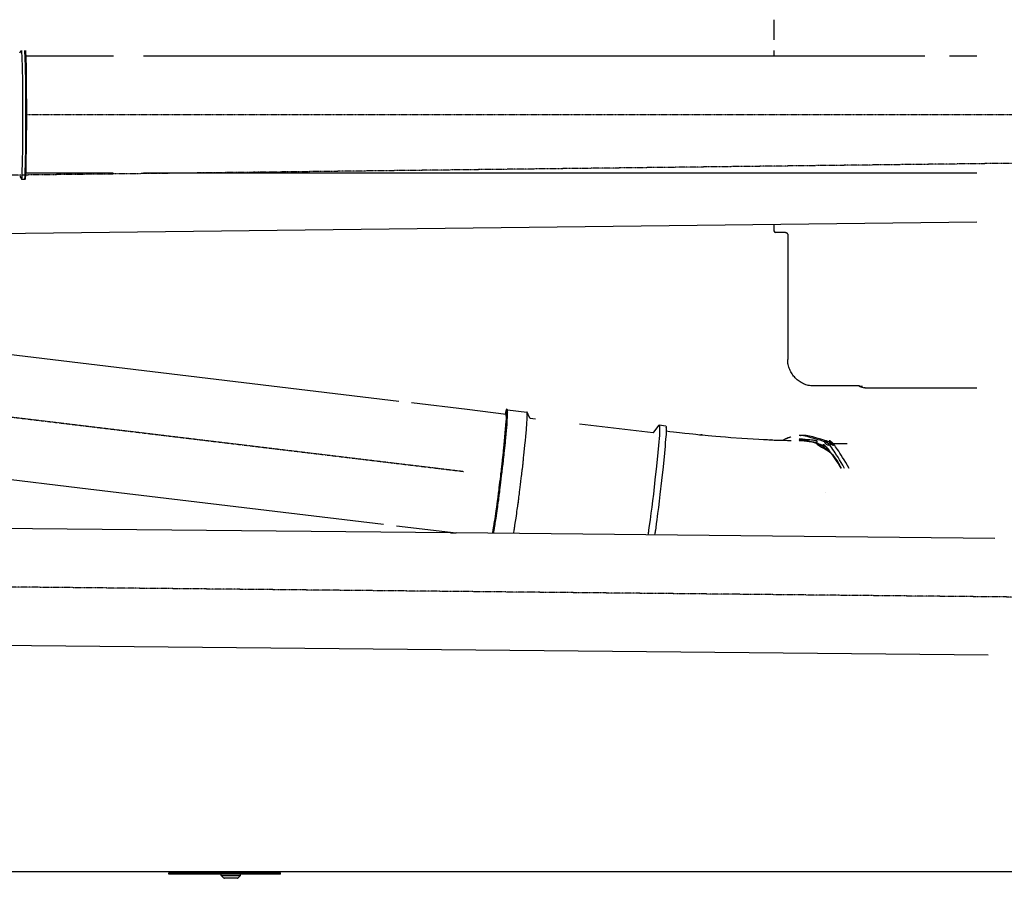
# Model space of a CAD drawing. Extents: x 0 to 102394, y 0 to 71038.
# Drawn here: x 47704 to 52180, y 49275 to 53179 of the extents above; entities that cross this region are included whole.
import ezdxf

# ---------------------------------------------------------------- set-up
doc = ezdxf.new("R2010")
doc.units = 0
doc.linetypes.add('CENTER', pattern=[2, 1.25, -0.25, 0.25, -0.25])
doc.layers.get('0').update_dxf_attribs({"linetype": 'CONTINUOUS'})
doc.layers.add('1', color=7, linetype='CONTINUOUS')
doc.layers.add('外形線', color=7, linetype='CONTINUOUS')

msp = doc.modelspace()

# ---------------------------------------------------------------- linework, layer by layer
at = {"color": 7, "linetype": 'CONTINUOUS'}
for p, q in [((51132.736788, 53178.65119), (51132.736788, 53086.65119)), ((47704.218894, 53027.779855), (47710.49197, 53038.651181)), ((47733.194523, 53013.89654), (48130.252554, 53013.89654)), ((48267.463451, 53013.89654), (50445.804281, 53014.015027)), ((50445.804281, 53014.015027), (50446.546952, 53014.015027)), ((50446.546952, 53014.015027), (50448.409806, 53013.716122)), ((50448.409806, 53013.716122), (51818.647297, 53013.89654)), ((51132.736788, 53038.65119), (51132.736788, 53013.89654)), ((51930.754219, 53013.89654), (52054.765647, 53013.89654)), ((47704.218894, 52468.013226), (47713.589905, 52451.89654)), ((47733.194523, 52481.89654), (48129.347123, 52481.89654)), ((48266.876571, 52481.89654), (52054.765643, 52481.89654)), ((47727.188017, 52451.89654), (47713.589905, 52451.89654)), ((47731.268558, 52455.937097), (47727.188017, 52451.89654)), ((52054.765641, 52257.695306), (46858.370691, 52196.175535)), ((51132.736788, 52246.768982), (51132.736788, 52219.378981)), ((51149.477222, 52211.378981), (51140.736788, 52211.378981)), ((51182.097087, 52211.459296), (51149.477222, 52211.378981)), ((51182.959609, 52211.378981), (51182.097087, 52211.459296)), ((51195.593223, 52203.378981), (51195.593223, 51633.491172)), ((46778.370691, 51763.162202), (49427.903398, 51444.642566)), ((51479.093536, 51514.753952), (51313.083296, 51514.162007)), ((51479.887457, 51514.833945), (51479.093536, 51514.753952)), ((51547.763377, 51505.452725), (51543.782001, 51505.651363)), ((51547.763377, 51505.452725), (52054.765635, 51505.452725)), ((49485.648057, 51437.701648), (49738.370691, 51407.417173)), ((49738.370691, 51407.417173), (49916.464595, 51385.917418)), ((49921.435008, 51405.463937), (50010.454025, 51394.763834)), ((50010.984054, 51394.179542), (50010.454025, 51394.763834)), ((50021.465847, 51369.592623), (50010.984054, 51394.179542)), ((50024.17524, 51367.733148), (50048.945605, 51364.755746)), ((50249.230219, 51341.890135), (50583.354775, 51301.728301)), ((45578.370691, 51339.124709), (47978.370691, 51051.017173)), ((50586.425047, 51302.89099), (50611.267756, 51336.101969)), ((50611.267756, 51336.101969), (50611.95144, 51336.564505)), ((50611.95144, 51336.564505), (50641.780298, 51332.979071)), ((51279.422534, 51288.773778), (51258.743068, 51288.773022)), ((51465.529479, 51250.780582), (51388.457424, 51250.777764)), ((47978.370691, 51051.017173), (49358.519648, 50884.922757)), ((49663.174917, 50845.293293), (43418.370691, 50907.882202)), ((49416.522017, 50877.950862), (49688.215172, 50845.293293)), ((49663.174917, 50845.293293), (49688.215172, 50845.293293)), ((51270.855133, 50829.571475), (49688.215172, 50845.293293)), ((52137.223346, 50820.758411), (51270.855133, 50829.571475)), ((52107.64274, 50289.027529), (43260.928374, 50377.462319)), ((47401.704754, 49306.948868), (48385.704754, 49306.948868)), ((48381.704754, 49294.649668), (48381.704754, 49300.948868)), ((48385.704754, 49300.948868), (48381.704754, 49300.948868)), ((48394.912754, 49294.649668), (48381.704754, 49294.649668)), ((48385.704754, 49306.948868), (48405.704754, 49306.948868)), ((48385.704754, 49300.948868), (48385.704754, 49306.948868)), ((48385.704754, 49306.948868), (48405.704754, 49306.948868)), ((48394.912754, 49300.948868), (48385.704754, 49300.948868)), ((48394.912754, 49300.948868), (48385.704754, 49300.948868)), ((48405.704754, 49300.948868), (48394.912754, 49300.948868)), ((48405.704754, 49300.948868), (48394.912754, 49300.948868)), ((48619.905954, 49294.649668), (48394.912754, 49294.649668)), ((48405.704754, 49306.948868), (48431.704754, 49306.948868)), ((48405.704754, 49306.948868), (48431.704754, 49306.948868)), ((48416.9835, 49300.948868), (48405.704754, 49300.948868)), ((48416.9835, 49300.948868), (48405.704754, 49300.948868)), ((48855.160754, 49300.948868), (48416.9835, 49300.948868)), ((48855.160754, 49300.948868), (48416.9835, 49300.948868)), ((48431.704754, 49306.948868), (48865.704754, 49306.948868)), ((48431.704754, 49306.948868), (48865.704754, 49306.948868)), ((48663.847954, 49294.649668), (48619.905954, 49294.649668)), ((48663.847954, 49294.649668), (48619.905954, 49294.649668)), ((48619.905954, 49287.537668), (48619.905954, 49294.649668)), ((48630.065954, 49277.377668), (48619.905954, 49287.537668)), ((48619.905954, 49287.537668), (48663.847954, 49287.537668)), ((48707.789954, 49294.649668), (48663.847954, 49294.649668)), ((48707.789954, 49294.649668), (48663.847954, 49294.649668)), ((48663.847954, 49287.537668), (48707.789954, 49287.537668)), ((48697.629954, 49277.377668), (48707.789954, 49287.537668)), ((48876.496754, 49294.649668), (48707.789954, 49294.649668)), ((48707.789954, 49287.537668), (48707.789954, 49294.649668)), ((48865.704754, 49300.948868), (48855.160754, 49300.948868)), ((48865.704754, 49300.948868), (48855.160754, 49300.948868)), ((48865.704754, 49306.948868), (48885.704754, 49306.948868)), ((48865.704754, 49306.948868), (48885.704754, 49306.948868)), ((48876.496754, 49300.948868), (48865.704754, 49300.948868)), ((48876.496754, 49300.948868), (48865.704754, 49300.948868)), ((48885.704754, 49300.948868), (48876.496754, 49300.948868)), ((48885.704754, 49300.948868), (48876.496754, 49300.948868)), ((48889.704754, 49294.649668), (48876.496754, 49294.649668)), ((48885.704754, 49306.948868), (49101.704754, 49306.948868)), ((48885.704754, 49300.948868), (48885.704754, 49306.948868)), ((48889.704754, 49300.948868), (48885.704754, 49300.948868)), ((48889.704754, 49294.649668), (48889.704754, 49300.948868)), ((48630.065954, 49277.377668), (48633.047954, 49277.377668)), ((48633.047954, 49277.377668), (48663.847954, 49277.377668)), ((48692.647954, 49275.377668), (48635.047954, 49275.377668)), ((48663.847954, 49277.377668), (48694.647954, 49277.377668)), ((48694.647954, 49277.377668), (48697.629954, 49277.377668))]:
    msp.add_line(p, q, dxfattribs=at)
for points in [[(47718.522437, 52747.89654), (47717.865573, 52893.297294), (47716.951152, 52965.995407), (47716.153089, 53002.338087), (47714.514445, 53038.651181)], [(47727.188017, 52451.89654), (47728.88761, 52470.138407), (47729.524212, 52488.473928), (47730.430353, 52525.14371), (47731.446643, 52598.503476), (47732.120311, 52745.236458), (47731.49698, 52891.969637), (47730.537936, 52965.330788), (47728.112904, 53038.651181)], [(47731.268558, 52455.937097), (47732.892757, 52474.061495), (47733.515508, 52492.270806), (47734.398376, 52528.690029), (47735.398305, 52601.546907), (47736.053252, 52747.273819), (47735.410035, 52893.000759), (47734.425685, 52965.85832), (47733.561666, 53002.279162), (47731.636738, 53038.651181)], [(47713.589905, 52451.89654), (47714.549774, 52456.412519), (47714.837992, 52461.040168), (47715.260929, 52470.296005), (47715.982469, 52488.783345), (47716.853753, 52525.792542), (47717.861347, 52599.823495), (47718.522437, 52747.89654)], [(51194.974645, 52207.08271), (51194.240563, 52207.399163), (51193.495167, 52207.68804), (51192.024866, 52208.31567), (51190.567889, 52208.976197), (51189.093265, 52209.593144), (51188.340712, 52209.863027), (51187.579003, 52210.107163), (51186.038597, 52210.534799), (51184.483667, 52210.907215), (51183.704884, 52211.091732), (51183.327692, 52211.221552), (51182.959609, 52211.378981)], [(51195.593223, 52203.378981), (51195.562814, 52204.32142), (51195.538266, 52204.795511), (51195.502472, 52205.273026), (51195.446607, 52205.751179), (51195.405172, 52205.987139), (51195.351283, 52206.219027), (51195.282352, 52206.445345), (51195.19579, 52206.6646), (51195.089319, 52206.875432), (51194.974645, 52207.08271)], [(51312.312804, 51514.087672), (51300.794913, 51514.789589), (51295.072974, 51515.431875), (51289.395564, 51516.411634), (51283.77851, 51517.743089), (51278.238044, 51519.399807), (51272.790401, 51521.35516), (51267.451815, 51523.582522), (51262.236943, 51526.061108), (51257.155803, 51528.787332), (51252.217561, 51531.760762), (51247.431395, 51534.979673), (51242.806548, 51538.434339), (51238.352292, 51542.111972), (51234.077897, 51545.999774), (51229.992633, 51550.084955), (51226.105173, 51554.355332), (51222.42277, 51558.800192), (51218.952467, 51563.409037), (51215.701306, 51568.171367), (51212.674455, 51573.076879), (51209.871594, 51578.115839), (51207.291409, 51583.278616), (51204.932586, 51588.555578), (51202.799511, 51593.936545), (51200.914, 51599.409656), (51199.301192, 51604.962728), (51197.986224, 51610.583579), (51196.994235, 51616.260027), (51196.329847, 51621.979558), (51195.593223, 51633.491172)], [(51522.556676, 51513.799981), (51511.894376, 51514.236067), (51501.228571, 51514.576093), (51479.887457, 51514.833945)], [(49891.232431, 51105.211767), (49892.222142, 51113.581902), (49893.108728, 51121.080029), (49893.897688, 51127.752919), (49894.594517, 51133.647342), (49895.204714, 51138.810071), (49895.733777, 51143.287876), (49896.187203, 51147.12753), (49896.570489, 51150.375803), (49897.148632, 51155.285293), (49897.512188, 51158.390517), (49897.705135, 51160.065645), (49897.771455, 51160.684849), (49897.650061, 51160.085836), (49897.741919, 51161.029249), (49897.942614, 51162.920043), (49898.240744, 51165.661265), (49898.623551, 51169.144455), (49899.592176, 51177.902901), (49900.74644, 51188.327704), (49903.203687, 51210.705662), (49904.312784, 51221.011614), (49905.301554, 51230.395704), (49907.035447, 51247.464148), (49908.641144, 51264.052141), (49910.280045, 51281.574385), (49913.469888, 51317.141735), (49915.900269, 51353.018933), (49916.571535, 51360.930069), (49916.852082, 51364.931693), (49916.959648, 51369.559521), (49916.462135, 51381.303689), (49916.420398, 51383.430073), (49916.567785, 51384.362186), (49916.821686, 51384.189725), (49916.537917, 51385.121569), (49916.16075, 51386.270282), (49915.575816, 51388.038646)], [(49891.904931, 51105.151447), (49892.96434, 51114.111029), (49893.913362, 51122.137193), (49894.757882, 51129.280004), (49895.503784, 51135.589528), (49896.156953, 51141.115829), (49896.723273, 51145.908973), (49897.20863, 51150.019025), (49897.618908, 51153.496049), (49898.237766, 51158.751278), (49898.626924, 51162.075179), (49898.833459, 51163.868275), (49898.90445, 51164.531085), (49898.774507, 51163.889887), (49898.872833, 51164.899738), (49899.087662, 51166.923686), (49899.406787, 51169.857952), (49899.816553, 51173.586437), (49900.853391, 51182.961676), (49902.088941, 51194.120619), (49904.719234, 51218.07449), (49905.906436, 51229.106213), (49906.964838, 51239.151154), (49908.820836, 51257.421602), (49910.539609, 51275.177763), (49912.293926, 51293.933968), (49915.708406, 51332.006061), (49918.309941, 51370.409822), (49919.028479, 51378.87808), (49919.328783, 51383.161509), (49919.443924, 51388.115241), (49918.911374, 51400.686463), (49918.866698, 51402.962592), (49919.024465, 51403.960347), (49919.296246, 51403.77574), (49918.992494, 51404.773207), (49918.588765, 51406.002815), (49917.962639, 51407.895712)], [(49895.275067, 51104.744305), (49896.334285, 51113.726945), (49897.306912, 51121.977247), (49898.196521, 51129.525598), (49899.00669, 51136.402388), (49899.740993, 51142.638006), (49900.403006, 51148.262839), (49901.52446, 51157.801707), (49902.399656, 51165.262101), (49903.057197, 51170.88713), (49903.525684, 51174.919904), (49903.83372, 51177.60353), (49904.009907, 51179.181118), (49904.082849, 51179.895776), (49904.033403, 51179.708739), (49903.914203, 51178.987289), (49903.954067, 51179.676297), (49904.099153, 51181.10709), (49904.332895, 51183.309842), (49904.646523, 51186.213831), (49905.031265, 51189.748336), (49905.979003, 51198.42601), (49907.105933, 51208.777095), (49912.004738, 51255.618652), (49913.031472, 51266.243362), (49913.963696, 51276.172724), (49915.643787, 51294.327042), (49918.879882, 51326.985178), (49919.656671, 51335.871531), (49920.361496, 51345.903559), (49920.961126, 51357.532416), (49921.43683, 51370.715187), (49921.645179, 51377.098525), (49921.848164, 51382.742451), (49922.056517, 51387.196263), (49922.280973, 51390.009258), (49922.532263, 51390.730738), (49922.750206, 51390.016627), (49922.746893, 51390.589755), (49922.602453, 51392.769968), (49922.461777, 51394.694051), (49922.26718, 51397.297489), (49922.012449, 51400.672809), (49921.691371, 51404.912539)], [(49917.962639, 51407.895712), (49917.568486, 51407.371933), (49917.234181, 51406.928431), (49916.95527, 51406.558779), (49916.727301, 51406.256549), (49916.545824, 51406.015314), (49916.406384, 51405.828648), (49916.304531, 51405.690122), (49916.235812, 51405.59331), (49916.179967, 51405.499118), (49916.203231, 51405.494653), (49916.344618, 51405.549235), (49916.396113, 51405.51237), (49916.418336, 51405.410805), (49916.413511, 51405.250009), (49916.383868, 51405.035458), (49916.331636, 51404.77263), (49916.259045, 51404.467001), (49916.061707, 51403.749251), (49915.809691, 51402.926025), (49915.520835, 51402.041141), (49914.90396, 51400.261664), (49914.611617, 51399.454706), (49914.353787, 51398.761357), (49914.24339, 51398.47098), (49914.148234, 51398.225221), (49914.068759, 51398.024486), (49914.003701, 51397.864357), (49913.911486, 51397.64742), (49913.860893, 51397.537419), (49913.841789, 51397.490257), (49913.860822, 51397.426934), (49913.8579, 51397.296733), (49913.832424, 51397.051515), (49913.807886, 51396.874216), (49913.773698, 51396.654291), (49913.728524, 51396.387115), (49913.671027, 51396.068066), (49913.59987, 51395.692519), (49913.513715, 51395.25585), (49913.411225, 51394.753435), (49913.291064, 51394.18065), (49913.151895, 51393.532871), (49912.992381, 51392.805475), (49912.811184, 51391.993836), (49912.606968, 51391.093332), (49912.378396, 51390.099338), (49912.12413, 51389.00723), (49911.842834, 51387.812384), (49911.53317, 51386.510177)], [(49915.575816, 51388.038646), (49915.453097, 51387.966257), (49915.344708, 51387.901023), (49915.249856, 51387.842636), (49915.16775, 51387.790787), (49915.097594, 51387.745169), (49915.038596, 51387.705474), (49914.989962, 51387.671394), (49914.9509, 51387.642621), (49914.920616, 51387.618846), (49914.898317, 51387.599762), (49914.883209, 51387.585062), (49914.8745, 51387.574436), (49914.871396, 51387.567577), (49914.873104, 51387.564177), (49914.878831, 51387.563928), (49914.887782, 51387.566522), (49914.912189, 51387.579006), (49914.939979, 51387.599167), (49914.965133, 51387.624576), (49914.985271, 51387.653214), (49915.000282, 51387.683314), (49915.010088, 51387.713113), (49915.014613, 51387.740848), (49915.01378, 51387.764757), (49915.007511, 51387.783076), (49914.995729, 51387.794045), (49914.978359, 51387.795898), (49914.955322, 51387.786875), (49914.926542, 51387.765212), (49914.891941, 51387.729146), (49914.872434, 51387.705161), (49914.851444, 51387.676915), (49914.828959, 51387.644187), (49914.804972, 51387.606756), (49914.779471, 51387.564403), (49914.752448, 51387.516907), (49914.723894, 51387.464047), (49914.693797, 51387.405604), (49914.662149, 51387.341357), (49914.62894, 51387.271085), (49914.594161, 51387.194569), (49914.557802, 51387.111587), (49914.519852, 51387.021921), (49914.480304, 51386.925348), (49914.439146, 51386.82165), (49914.39637, 51386.710605), (49914.351965, 51386.591993), (49914.305923, 51386.465595), (49914.258232, 51386.331189), (49914.208885, 51386.188555)], [(49984.567749, 51094.011308), (49985.626967, 51102.993948), (49986.599594, 51111.244249), (49987.489204, 51118.792601), (49988.299372, 51125.669391), (49989.033675, 51131.905009), (49989.695688, 51137.529842), (49990.817142, 51147.06871), (49991.692339, 51154.529104), (49992.349879, 51160.154133), (49992.818366, 51164.186907), (49993.126402, 51166.870533), (49993.302589, 51168.448121), (49993.375531, 51169.162779), (49993.326085, 51168.975742), (49993.206885, 51168.254292), (49993.24675, 51168.9433), (49993.391835, 51170.374093), (49993.625577, 51172.576845), (49993.939205, 51175.480834), (49994.323947, 51179.015339), (49995.271685, 51187.693013), (49996.398615, 51198.044098), (50001.297421, 51244.885655), (50002.324154, 51255.510364), (50003.256378, 51265.439726), (50004.93647, 51283.594045), (50008.172564, 51316.252181), (50008.949353, 51325.138534), (50009.654178, 51335.170562), (50010.253808, 51346.799418), (50010.729512, 51359.982189), (50010.937861, 51366.365528), (50011.140846, 51372.009454), (50011.349199, 51376.463266), (50011.573655, 51379.276261), (50011.824945, 51379.997741), (50012.042888, 51379.28363), (50012.039575, 51379.856758), (50011.895135, 51382.036971), (50011.754459, 51383.961054), (50011.559862, 51386.564491), (50011.305131, 51389.939811), (50010.984054, 51394.179542)], [(50611.95144, 51336.564505), (50612.667191, 51333.301656), (50613.149047, 51331.090748), (50613.56495, 51329.069524), (50613.28195, 51329.346442), (50612.97527, 51328.277878), (50612.863126, 51325.076348), (50612.940666, 51314.937316), (50612.961037, 51304.164105), (50612.667312, 51295.296977), (50612.141222, 51287.799639), (50610.792379, 51274.100571), (50609.492757, 51259.059955), (50608.234059, 51242.940617), (50605.481404, 51210.837746), (50599.192989, 51149.049596), (50592.383558, 51086.354845), (50584.831856, 51021.827657), (50581.039733, 50990.711545), (50577.475217, 50961.919874), (50574.063179, 50934.917508), (50572.22129, 50920.782068), (50570.171062, 50905.42834), (50567.824177, 50888.259735), (50565.092314, 50868.679665), (50563.595401, 50858.083263), (50562.969418, 50853.661308), (50562.577362, 50850.880414), (50562.523658, 50850.442875), (50562.380985, 50849.449885), (50562.045686, 50847.126278), (50561.446824, 50842.980188), (50560.513462, 50836.519744)], [(50641.780298, 51332.979071), (50642.492139, 51329.734078), (50642.972908, 51327.528431), (50643.392083, 51325.494785), (50643.116466, 51325.757866), (50642.808075, 51324.73644), (50642.693039, 51321.597083), (50642.766785, 51311.575189), (50642.793579, 51300.837431), (50642.510102, 51291.97808), (50641.994054, 51284.493426), (50640.657004, 51270.888372), (50639.363235, 51255.992745), (50638.113215, 51240.001407), (50635.388158, 51208.07914), (50629.15062, 51146.689773), (50622.402105, 51084.454981), (50614.912262, 51020.325994), (50611.135869, 50989.296721), (50607.574917, 50960.510728), (50604.198929, 50933.73232), (50602.398375, 50919.860724), (50600.406359, 50904.878045), (50598.135564, 50888.192168), (50595.498674, 50869.210975), (50594.018314, 50858.693094), (50593.306618, 50853.658392), (50592.777676, 50849.913801), (50592.574848, 50848.457787), (50592.612015, 50848.691563), (50592.529374, 50848.111346), (50592.261655, 50846.248007), (50591.720665, 50842.487757), (50590.818206, 50836.216807)], [(50642.978608, 51309.073915), (50660.053452, 51307.147885), (50675.917716, 51305.359805), (50704.185484, 51302.178109), (50728.123881, 51299.490053), (50748.074873, 51297.256866), (50764.380429, 51295.439773), (50777.382516, 51294.000003), (50787.423103, 51292.898783), (50794.844156, 51292.097339), (50799.987644, 51291.556899), (50803.195533, 51291.238691), (50804.809793, 51291.103941), (50805.172389, 51291.113877), (50800.945506, 51291.825021), (50800.212277, 51292.04073), (50803.319516, 51291.835368), (50810.261969, 51291.221902), (50820.688012, 51290.25413), (50834.246023, 51288.985854), (50850.584379, 51287.470874), (50869.351456, 51285.76299), (50890.195632, 51283.916002), (50912.765285, 51281.983711), (50936.70879, 51280.019918), (50987.310868, 51276.213023), (51039.109168, 51272.922932), (51063.731074, 51271.576574), (51085.68127, 51270.453809), (51095.200329, 51269.981047), (51103.506483, 51269.569909), (51110.418075, 51269.222304), (51115.753443, 51268.940142), (51119.330931, 51268.725331), (51120.969237, 51268.579771), (51119.721861, 51268.452263), (51118.877985, 51268.412493), (51119.345393, 51268.347682), (51122.21764, 51268.227055), (51128.588285, 51268.019841), (51133.427242, 51267.874146), (51139.550882, 51267.695265), (51147.0959, 51267.47935), (51156.198991, 51267.222555), (51166.996847, 51266.921032), (51179.626166, 51266.570937), (51194.22364, 51266.168421), (51210.925964, 51265.709638)], [(51210.521831, 51281.707731), (51208.271091, 51280.968759), (51206.182312, 51280.278378), (51204.250145, 51279.635189), (51202.469241, 51279.037793), (51200.83425, 51278.484789), (51199.339822, 51277.974776), (51197.980609, 51277.506356), (51196.751261, 51277.078128), (51195.646428, 51276.688691), (51194.660762, 51276.336646), (51193.788912, 51276.020593), (51193.02553, 51275.739131), (51192.365266, 51275.490861), (51191.802771, 51275.274383), (51191.332694, 51275.088295), (51190.949688, 51274.9312), (51190.648402, 51274.801695), (51190.423487, 51274.698382), (51190.181373, 51274.564729), (51190.180551, 51274.51904), (51190.378225, 51274.550115), (51190.7316, 51274.646754), (51191.197881, 51274.797755), (51192.297986, 51275.218038), (51193.34617, 51275.703985), (51193.7566, 51275.921337), (51194.042317, 51276.092551), (51194.166619, 51276.195835), (51194.092804, 51276.209396), (51193.784168, 51276.111443), (51193.530323, 51276.013838), (51193.204009, 51275.880182), (51192.800638, 51275.707751), (51192.315623, 51275.493821), (51191.744376, 51275.235668), (51191.082309, 51274.930568), (51190.324834, 51274.575797), (51189.467363, 51274.16863), (51188.505308, 51273.706345), (51187.434082, 51273.186216), (51186.249097, 51272.60552), (51184.945764, 51271.961533), (51183.519496, 51271.25153), (51181.965706, 51270.472788), (51180.279804, 51269.622582), (51178.457204, 51268.698189), (51176.493318, 51267.696884), (51174.383557, 51266.615943)], [(51258.743068, 51288.773022), (51258.046715, 51288.766741), (51257.399481, 51288.760481), (51256.799781, 51288.754261), (51256.246033, 51288.748098), (51255.736652, 51288.74201), (51255.270054, 51288.736017), (51254.844655, 51288.730135), (51254.458872, 51288.724383), (51254.111121, 51288.71878), (51253.799818, 51288.713343), (51253.523378, 51288.708091), (51253.280219, 51288.703041), (51253.068755, 51288.698213), (51252.887404, 51288.693623), (51252.734581, 51288.689291), (51252.608703, 51288.685235), (51252.508186, 51288.681472), (51252.431445, 51288.678021), (51252.342957, 51288.672127), (51252.330571, 51288.667699), (51252.381613, 51288.664882), (51252.483414, 51288.663822), (51252.623301, 51288.664663), (51252.966654, 51288.672633), (51253.310305, 51288.688421), (51253.450569, 51288.69728), (51253.552898, 51288.705413), (51253.604624, 51288.711795), (51253.593079, 51288.7154), (51253.505591, 51288.715202), (51253.42941, 51288.713357), (51253.329493, 51288.710176), (51253.204255, 51288.705532), (51253.052114, 51288.699296), (51252.871486, 51288.69134), (51252.660787, 51288.681535), (51252.418433, 51288.669754), (51252.14284, 51288.655868), (51251.832426, 51288.639749), (51251.485606, 51288.621269), (51251.100797, 51288.6003), (51250.676415, 51288.576713), (51250.210876, 51288.55038), (51249.702597, 51288.521172), (51249.149995, 51288.488963), (51248.551484, 51288.453622), (51247.905483, 51288.415023), (51247.210406, 51288.373037)], [(51439.725654, 51139.585608), (51436.340534, 51145.986077), (51433.383765, 51151.564067), (51430.826615, 51156.374027), (51428.640356, 51160.470404), (51426.796259, 51163.907646), (51425.265592, 51166.7402), (51424.019627, 51169.022515), (51423.029634, 51170.809038), (51422.266882, 51172.154217), (51421.702643, 51173.112499), (51421.054783, 51174.086166), (51420.856216, 51174.16562), (51420.877103, 51173.786444), (51420.887607, 51173.38422), (51420.65789, 51173.39453), (51419.991254, 51174.184934), (51418.865225, 51175.765393), (51417.314379, 51178.028765), (51415.373327, 51180.867842), (51413.076678, 51184.175414), (51410.459043, 51187.844274), (51404.399252, 51195.837021), (51397.470834, 51203.988435), (51389.936996, 51211.612657), (51382.014554, 51218.60697), (51373.910484, 51224.992272), (51365.831764, 51230.789465), (51357.985372, 51236.019449), (51350.578286, 51240.703124), (51343.817482, 51244.86139), (51337.909938, 51248.515147), (51333.062633, 51251.685297), (51329.482544, 51254.392739), (51328.232386, 51255.579475), (51327.376649, 51256.658373), (51326.941204, 51257.632043), (51326.932501, 51258.504374), (51327.824296, 51259.986608), (51329.172876, 51261.197255), (51330.071644, 51262.230293), (51330.069038, 51262.709579), (51329.614007, 51263.179705), (51328.593225, 51263.65242), (51326.893368, 51264.13947), (51324.401113, 51264.652604), (51321.003134, 51265.203568), (51316.586107, 51265.804111), (51311.036709, 51266.46598), (51304.241614, 51267.200923), (51296.087498, 51268.020686), (51286.461036, 51268.937019), (51281.060263, 51269.435069), (51275.248906, 51269.961667), (51269.0128, 51270.518281), (51262.337781, 51271.106379), (51255.209682, 51271.72743), (51247.614338, 51272.382902)], [(51261.495495, 51268.773122), (51260.663307, 51268.763549), (51259.889826, 51268.754007), (51259.173157, 51268.744526), (51258.511409, 51268.735133), (51257.902687, 51268.725856), (51257.345098, 51268.716721), (51256.836748, 51268.707758), (51256.375745, 51268.698993), (51255.960195, 51268.690454), (51255.588204, 51268.682169), (51255.257879, 51268.674166), (51254.967327, 51268.666472), (51254.714654, 51268.659115), (51254.497968, 51268.652122), (51254.315374, 51268.645522), (51254.164979, 51268.639341), (51254.04489, 51268.633608), (51253.953213, 51268.62835), (51253.847524, 51268.619371), (51253.832763, 51268.612624), (51253.893785, 51268.608332), (51254.015442, 51268.606715), (51254.182588, 51268.607994), (51254.592754, 51268.620129), (51255.003144, 51268.644175), (51255.170611, 51268.657669), (51255.292767, 51268.670059), (51255.354491, 51268.679782), (51255.340666, 51268.685276), (51255.236172, 51268.684979), (51255.145199, 51268.68217), (51255.025889, 51268.677327), (51254.876352, 51268.670254), (51254.694698, 51268.660757), (51254.479037, 51268.64864), (51254.227479, 51268.633707), (51253.938135, 51268.615764), (51253.609115, 51268.594615), (51253.238528, 51268.570064), (51252.824484, 51268.541916), (51252.365095, 51268.509976), (51251.858469, 51268.474049), (51251.302717, 51268.433939), (51250.695949, 51268.389451), (51250.036275, 51268.340389), (51249.321805, 51268.286558), (51248.550649, 51268.227764), (51247.720918, 51268.163809)], [(51261.495495, 51268.773122), (51260.662078, 51268.765302), (51259.887551, 51268.756969), (51259.170012, 51268.748188), (51258.507558, 51268.739023), (51257.898285, 51268.729537), (51257.340291, 51268.719795), (51256.831672, 51268.709862), (51256.370526, 51268.6998), (51255.95495, 51268.689676), (51255.58304, 51268.679552), (51255.252894, 51268.669493), (51254.962608, 51268.659563), (51254.71028, 51268.649826), (51254.494007, 51268.640346), (51254.311885, 51268.631188), (51254.162011, 51268.622416), (51254.042483, 51268.614094), (51253.951398, 51268.606286), (51253.846943, 51268.592468), (51253.833422, 51268.581476), (51253.895611, 51268.573824), (51254.018286, 51268.570025), (51254.186223, 51268.570593), (51254.596988, 51268.58688), (51255.006375, 51268.622843), (51255.172885, 51268.643577), (51255.293903, 51268.662895), (51255.354401, 51268.678358), (51255.339351, 51268.687527), (51255.233726, 51268.687964), (51255.142252, 51268.684145), (51255.022498, 51268.677229), (51254.872587, 51268.66691), (51254.69064, 51268.652884), (51254.474779, 51268.634846), (51254.223125, 51268.612491), (51253.933799, 51268.585514), (51253.604923, 51268.55361), (51253.23462, 51268.516475), (51252.821009, 51268.473804), (51252.362213, 51268.425291), (51251.856354, 51268.370632), (51251.301553, 51268.309523), (51250.695931, 51268.241657), (51250.03761, 51268.166731), (51249.324712, 51268.08444), (51248.555358, 51267.994478), (51247.727669, 51267.896542)], [(51247.795099, 51265.227246), (51248.787886, 51265.221588), (51249.711214, 51265.216382), (51250.567305, 51265.211612), (51251.35838, 51265.207261), (51252.086659, 51265.203312), (51252.754363, 51265.199747), (51253.363712, 51265.19655), (51253.916928, 51265.193704), (51254.416231, 51265.191192), (51254.863842, 51265.188996), (51255.261982, 51265.1871), (51255.61287, 51265.185487), (51255.918729, 51265.18414), (51256.181779, 51265.183041), (51256.404241, 51265.182174), (51256.588334, 51265.181522), (51256.736281, 51265.181068), (51256.850301, 51265.180795), (51256.985446, 51265.180723), (51257.011535, 51265.18117), (51256.946333, 51265.182), (51256.807607, 51265.183078), (51256.613122, 51265.184268), (51256.127941, 51265.186437), (51255.633589, 51265.187589), (51255.428572, 51265.187737), (51255.276184, 51265.187626), (51255.194817, 51265.187276), (51255.202863, 51265.186705), (51255.318715, 51265.185935), (51255.422815, 51265.185481), (51255.560764, 51265.184984), (51255.73486, 51265.184447), (51255.947402, 51265.183872), (51256.20069, 51265.183261), (51256.497022, 51265.182618), (51256.838698, 51265.181944), (51257.228016, 51265.181242), (51257.667276, 51265.180515), (51258.158777, 51265.179765), (51258.704817, 51265.178994), (51259.307695, 51265.178204), (51259.969711, 51265.177399), (51260.693164, 51265.176581), (51261.480353, 51265.175751), (51262.333576, 51265.174914), (51263.255133, 51265.17407), (51264.247322, 51265.173223)], [(51453.869684, 51138.852776), (51445.847219, 51153.067668), (51438.259979, 51166.224285), (51431.09872, 51178.359501), (51424.354199, 51189.510187), (51418.01717, 51199.71322), (51412.078391, 51209.005471), (51406.528617, 51217.423814), (51401.358603, 51225.005123), (51396.559107, 51231.786271), (51392.120884, 51237.804131), (51388.034689, 51243.095578), (51384.29128, 51247.697485), (51380.881411, 51251.646725), (51377.79584, 51254.980171), (51375.025321, 51257.734698), (51372.560611, 51259.947178), (51370.392466, 51261.654485), (51368.511642, 51262.893493), (51366.908894, 51263.701075), (51365.57498, 51264.114105), (51364.500653, 51264.169456), (51363.676672, 51263.904001), (51362.742767, 51262.558169), (51362.699313, 51260.371597), (51363.472357, 51257.639273), (51364.987947, 51254.656186), (51367.172131, 51251.717322), (51369.950956, 51249.11767), (51373.222067, 51247.12566), (51376.679427, 51245.81929), (51379.928101, 51245.193438), (51382.572783, 51245.242635), (51384.218165, 51245.961412), (51384.542585, 51246.570184), (51384.46894, 51247.344301), (51383.947818, 51248.283079), (51382.929804, 51249.385834), (51381.365485, 51250.651882), (51379.205448, 51252.080541), (51376.40028, 51253.671126), (51372.900566, 51255.422954), (51368.656895, 51257.335342), (51363.619853, 51259.407605), (51357.740025, 51261.639061), (51350.968, 51264.029025), (51343.254363, 51266.576814), (51334.549702, 51269.281745), (51324.804602, 51272.143134), (51313.969651, 51275.160297), (51301.995436, 51278.332551), (51288.832542, 51281.659212), (51274.431558, 51285.139597), (51258.743068, 51288.773022)], [(51264.24719, 51268.773223), (51264.081192, 51268.772674), (51263.926905, 51268.772177), (51263.783953, 51268.771729), (51263.651958, 51268.771328), (51263.530543, 51268.770972), (51263.419328, 51268.770658), (51263.317938, 51268.770385), (51263.225993, 51268.77015), (51263.143116, 51268.769951), (51263.06893, 51268.769786), (51263.003056, 51268.769652), (51262.945118, 51268.769547), (51262.894736, 51268.769469), (51262.851534, 51268.769416), (51262.815134, 51268.769386), (51262.785158, 51268.769375), (51262.761228, 51268.769383), (51262.742966, 51268.769406), (51262.721937, 51268.769491), (51262.719049, 51268.769613), (51262.73128, 51268.769752), (51262.755608, 51268.769893), (51262.789011, 51268.770015), (51262.870954, 51268.770137), (51262.95293, 51268.770022), (51262.986371, 51268.769902), (51263.010749, 51268.769763), (51263.023039, 51268.769624), (51263.020217, 51268.769503), (51262.999258, 51268.769416), (51262.981032, 51268.769391), (51262.957139, 51268.769382), (51262.927199, 51268.76939), (51262.890835, 51268.769418), (51262.847668, 51268.769468), (51262.797322, 51268.769542), (51262.739417, 51268.769642), (51262.673575, 51268.769771), (51262.599419, 51268.769931), (51262.516571, 51268.770124), (51262.424653, 51268.770353), (51262.323286, 51268.770618), (51262.212092, 51268.770923), (51262.090694, 51268.771271), (51261.958713, 51268.771662), (51261.815772, 51268.772099), (51261.661492, 51268.772586), (51261.495495, 51268.773122)], [(51438.953217, 51139.62563), (51431.491404, 51151.805204), (51424.447091, 51163.075049), (51417.810832, 51173.466968), (51411.573178, 51183.012765), (51405.724681, 51191.744244), (51400.255895, 51199.693211), (51395.15737, 51206.891467), (51390.41966, 51213.370819), (51386.033315, 51219.163069), (51381.988889, 51224.300023), (51378.276934, 51228.813484), (51374.888002, 51232.735256), (51371.812644, 51236.097143), (51369.041414, 51238.930949), (51366.564863, 51241.26848), (51364.373544, 51243.141538), (51362.458008, 51244.581928), (51360.808808, 51245.621453), (51359.416496, 51246.291919), (51358.271625, 51246.625129), (51357.364745, 51246.652887), (51356.686411, 51246.406997), (51355.977584, 51245.221492), (51356.069561, 51243.323046), (51356.88676, 51240.966091), (51358.353598, 51238.405061), (51360.394492, 51235.894388), (51362.933861, 51233.688506), (51365.86429, 51232.010846), (51368.905318, 51230.916297), (51371.717957, 51230.402748), (51373.963175, 51230.468042), (51375.301937, 51231.110023), (51375.52545, 51231.646598), (51375.395211, 51232.326535), (51374.868842, 51233.149567), (51373.903963, 51234.115422), (51372.458195, 51235.223832), (51370.48916, 51236.474526), (51367.954477, 51237.867236), (51364.811768, 51239.401692), (51361.018653, 51241.077624), (51356.532754, 51242.894763), (51351.311691, 51244.852839), (51345.313085, 51246.951583), (51338.494557, 51249.190725), (51330.813728, 51251.569995), (51322.228218, 51254.089125), (51312.695648, 51256.747844), (51302.17364, 51259.545883), (51290.619814, 51262.482972), (51277.99179, 51265.558842), (51264.24719, 51268.773223)], [(51264.247322, 51265.173223), (51271.06826, 51264.333414), (51277.393078, 51263.555806), (51283.239783, 51262.837365), (51288.626383, 51262.17506), (51293.570884, 51261.565858), (51298.091294, 51261.006726), (51302.205621, 51260.494632), (51305.931872, 51260.026544), (51309.288053, 51259.599429), (51312.292174, 51259.210254), (51317.316261, 51258.533597), (51321.14819, 51257.972312), (51323.932021, 51257.502141), (51325.811814, 51257.098824), (51326.931625, 51256.738101), (51327.435516, 51256.395712), (51327.467545, 51256.047398), (51326.692251, 51255.235955), (51325.758215, 51254.109696), (51325.591817, 51253.367861), (51325.817788, 51252.474566), (51326.533242, 51251.414647), (51327.71786, 51250.195689), (51329.33321, 51248.828788), (51331.340858, 51247.325037), (51336.379323, 51243.95137), (51342.525794, 51240.163445), (51349.472814, 51236.050022), (51364.538659, 51227.201716), (51372.042565, 51222.644352), (51379.117182, 51218.116526), (51385.474982, 51213.698394), (51391.075334, 51209.363566), (51396.044425, 51205.013662), (51400.51158, 51200.548947), (51404.606124, 51195.869686), (51408.457381, 51190.876144), (51412.194677, 51185.468587), (51415.947337, 51179.547279), (51419.844685, 51173.012486), (51424.016046, 51165.764473), (51428.586247, 51157.711552), (51430.853186, 51153.724451), (51431.81639, 51152.044422), (51432.586203, 51150.719056), (51433.102717, 51149.857587), (51433.309477, 51149.562714), (51433.269119, 51149.757161), (51433.527679, 51149.281755), (51433.83974, 51148.685172), (51434.316739, 51147.767156), (51434.99099, 51146.466071), (51435.894804, 51144.720283), (51437.060497, 51142.468156), (51438.52038, 51139.648056)], [(51475.038951, 51137.755952), (51467.024532, 51152.066074), (51459.443636, 51165.311378), (51452.287114, 51177.528947), (51445.545814, 51188.755861), (51439.210588, 51199.029204), (51433.272283, 51208.386055), (51427.721752, 51216.863498), (51422.549843, 51224.498613), (51417.747406, 51231.328483), (51413.305291, 51237.390189), (51409.214348, 51242.720814), (51405.465427, 51247.357438), (51402.049377, 51251.337144), (51398.957049, 51254.697013), (51396.179292, 51257.474127), (51393.706956, 51259.705568), (51391.530891, 51261.428417), (51389.641948, 51262.679757), (51388.030974, 51263.496668), (51386.688822, 51263.916234), (51385.606339, 51263.975534), (51384.774377, 51263.711652), (51383.825413, 51262.362667), (51383.768728, 51260.165931), (51384.53112, 51257.418099), (51386.03939, 51254.415824), (51388.220334, 51251.455761), (51391.000753, 51248.834563), (51394.279576, 51246.822971), (51397.750835, 51245.501209), (51401.017139, 51244.864494), (51403.680675, 51244.90765), (51405.343632, 51245.625503), (51405.675577, 51246.235823), (51405.608196, 51247.012877), (51405.091765, 51247.956017), (51404.076556, 51249.064596), (51402.512842, 51250.337969), (51400.350897, 51251.775487), (51397.540995, 51253.376503), (51394.033408, 51255.140372), (51389.778411, 51257.066446), (51384.726277, 51259.154078), (51378.827278, 51261.402621), (51372.031689, 51263.811429), (51364.289784, 51266.379854), (51355.551834, 51269.10725), (51345.768115, 51271.992969), (51334.888898, 51275.036365), (51322.864459, 51278.236791), (51309.645069, 51281.593599), (51295.181003, 51285.106144), (51279.422534, 51288.773778)], [(49853.695028, 50843.585343), (49855.100441, 50850.931822), (49856.230357, 50856.842348), (49857.113085, 50861.466094), (49857.776934, 50864.952237), (49858.250213, 50867.449951), (49858.56123, 50869.108411), (49858.738294, 50870.076792), (49858.809713, 50870.504269), (49858.60512, 50869.788639), (49858.597513, 50870.024668), (49858.812916, 50871.500539), (49859.224967, 50874.079874), (49859.803641, 50877.607015), (49860.518908, 50881.926303), (49861.340743, 50886.882081), (49863.184005, 50898.080471), (49865.094654, 50909.963859), (49868.636631, 50933.109064), (49870.23618, 50944.037114), (49871.707761, 50954.349044), (49873.041113, 50963.905038), (49874.22598, 50972.565283), (49875.252103, 50980.189963), (49876.109224, 50986.639266), (49876.787085, 50991.773375), (49877.275428, 50995.452477), (49877.564063, 50997.537349), (49877.66535, 50998.087916), (49877.584431, 50996.848957), (49877.553936, 50996.300657), (49877.631225, 50996.627295), (49877.892154, 50998.449484), (49878.115188, 51000.115352), (49878.412578, 51002.387838), (49878.793806, 51005.344518), (49879.268353, 51009.06297), (49879.845701, 51013.620769), (49880.535334, 51019.095493), (49881.346731, 51025.564718), (49882.289376, 51033.106021), (49883.372751, 51041.796978), (49884.606336, 51051.715167), (49885.999615, 51062.938163), (49887.562069, 51075.543544), (49889.303181, 51089.608887), (49891.232431, 51105.211767)], [(49855.266893, 50843.56963), (49856.526103, 50850.780529), (49857.488404, 50856.294533), (49858.191722, 50860.329773), (49858.673982, 50863.104376), (49858.973108, 50864.836473), (49859.127027, 50865.744193), (49859.150944, 50865.959017), (49859.049134, 50865.493882), (49859.111856, 50866.018434), (49859.438261, 50868.106167), (49859.983177, 50871.502769), (49860.697876, 50875.933539), (49861.533632, 50881.123774), (49863.373421, 50892.683944), (49866.920544, 50915.883822), (49870.085216, 50937.610268), (49871.498215, 50947.608734), (49872.784502, 50956.864178), (49873.93371, 50965.251713), (49874.935471, 50972.646449), (49875.779419, 50978.9235), (49876.455188, 50983.957978), (49876.95241, 50987.624994), (49877.260734, 50989.799788), (49877.387021, 50990.506693), (49877.388615, 50990.207272), (49877.283909, 50988.75462), (49877.310705, 50988.683976), (49877.478998, 50989.772178), (49877.855335, 50992.560519), (49878.142316, 50994.761396), (49878.506263, 50997.590293), (49878.955495, 51001.114872), (49879.498331, 51005.402793), (49880.143089, 51010.52172), (49880.898086, 51016.539312), (49881.771643, 51023.523233), (49882.772076, 51031.541144), (49883.907705, 51040.660706), (49885.186848, 51050.949581), (49886.617824, 51062.475432), (49888.208951, 51075.305918), (49889.968547, 51089.508703), (49891.904931, 51105.151447)], [(49858.634115, 50843.53597), (49859.912456, 50850.846126), (49860.926361, 50856.647288), (49861.704941, 50861.106724), (49862.277307, 50864.391703), (49862.672571, 50866.669491), (49862.919844, 50868.107359), (49863.086863, 50869.132401), (49862.925912, 50868.463227), (49863.035512, 50869.283695), (49863.370295, 50871.443665), (49863.893907, 50874.738931), (49864.569856, 50878.964525), (49865.361655, 50883.91548), (49866.232815, 50889.386831), (49869.854752, 50912.771418), (49873.159608, 50935.238917), (49874.654526, 50945.740813), (49876.02934, 50955.577399), (49877.272727, 50964.615616), (49878.373366, 50972.722409), (49879.319933, 50979.764721), (49880.101107, 50985.609494), (49880.705564, 50990.123672), (49881.121982, 50993.174198), (49881.341158, 50994.646311), (49881.395556, 50994.784991), (49881.293608, 50993.369151), (49881.281155, 50992.986311), (49881.39031, 50993.601311), (49881.693021, 50995.79999), (49881.939444, 50997.676284), (49882.261235, 51000.168188), (49882.667388, 51003.348932), (49883.166897, 51007.291745), (49883.768754, 51012.069858), (49884.481954, 51017.756501), (49885.315489, 51024.424903), (49886.278353, 51032.148295), (49887.379539, 51040.999906), (49888.628041, 51051.052967), (49890.032851, 51062.380707), (49891.602963, 51075.056357), (49893.347371, 51089.153146), (49895.275067, 51104.744305)], [(49949.668481, 50842.62596), (49950.840861, 50849.56114), (49951.73697, 50854.864882), (49952.392161, 50858.74705), (49952.84179, 50861.417508), (49953.121211, 50863.08612), (49953.265779, 50863.962749), (49953.291775, 50864.179513), (49953.202615, 50863.74671), (49953.269553, 50864.274697), (49953.586928, 50866.326783), (49954.111023, 50869.649236), (49954.794463, 50873.96666), (49955.589872, 50879.003658), (49957.327307, 50890.136001), (49960.672253, 50912.373151), (49963.673621, 50933.210431), (49965.01909, 50942.805027), (49966.247015, 50951.690744), (49967.346848, 50959.747945), (49968.308038, 50966.856994), (49969.120036, 50972.898253), (49969.772293, 50977.752086), (49970.254259, 50981.298855), (49970.555389, 50983.418954), (49970.680239, 50984.122392), (49970.682908, 50983.844293), (49970.578658, 50982.432103), (49970.600216, 50982.34232), (49970.756549, 50983.359617), (49971.111895, 50986.006146), (49971.384272, 50988.103547), (49971.730492, 50990.804063), (49972.158585, 50994.172965), (49972.676581, 50998.275521), (49973.292509, 51003.177001), (49974.0144, 51008.942673), (49974.850282, 51015.637808), (49975.808187, 51023.327675), (49976.896143, 51032.077541), (49978.122182, 51041.952678), (49979.494331, 51053.018354), (49981.020623, 51065.339838), (49982.709086, 51078.982399), (49984.567749, 51094.011308)], [(51365.726273, 51030.956903), (51365.720363, 51030.903806), (51365.714836, 51030.854458), (51365.709684, 51030.808741), (51365.704893, 51030.766531), (51365.700455, 51030.727708), (51365.696357, 51030.692152), (51365.692589, 51030.65974), (51365.689139, 51030.630352), (51365.685997, 51030.603866), (51365.683153, 51030.580162), (51365.680594, 51030.559117), (51365.67831, 51030.540612), (51365.67629, 51030.524525), (51365.674524, 51030.510734), (51365.672999, 51030.499119), (51365.671706, 51030.489559), (51365.670633, 51030.481931), (51365.66977, 51030.476116), (51365.668627, 51030.469438), (51365.668374, 51030.472496), (51365.669087, 51030.480294), (51365.670245, 51030.490979), (51365.67354, 51030.517135), (51365.677441, 51030.543224), (51365.679218, 51030.553844), (51365.680643, 51030.561569), (51365.681538, 51030.565442), (51365.681022, 51030.557802), (51365.680284, 51030.551988), (51365.679257, 51030.544373), (51365.677919, 51030.534837), (51365.676248, 51030.52326), (51365.674223, 51030.509523), (51365.671819, 51030.493506), (51365.669016, 51030.47509), (51365.665791, 51030.454153), (51365.662122, 51030.430578), (51365.657986, 51030.404244), (51365.653362, 51030.37503), (51365.648227, 51030.342819), (51365.642558, 51030.307489), (51365.636334, 51030.268921), (51365.629532, 51030.226996), (51365.622131, 51030.181594), (51365.614107, 51030.132594), (51365.605438, 51030.079877)]]:
    msp.add_lwpolyline(points, dxfattribs=at)
for centre, radius, start, end in [((51140.736788, 52219.378981), 8, 180, 270), ((51554.681539, 51574.882037), 70.648885, 239.723303, 243.403627), ((51534.134999, 51551.912431), 39.832353, 253.101548, 271.287841), ((51549.876779, 51565.007948), 59.668673, 243.284249, 264.137373), ((49917.249765, 51403.182777), 4.766545, 21.278182, 81.39869), ((50024.425234, 51371.001038), 3.277438, 205.450455, 265.625385), ((50583.886557, 51304.959164), 3.274335, 260.653227, 320.829394), ((48635.047954, 49277.377668), 2, 180, 270), ((48692.647954, 49277.377668), 2, 270, 0)]:
    msp.add_arc(centre, radius, start, end, dxfattribs=at)
at = {"layer": '1', "color": 2, "linetype": 'CENTER'}
for p, q in [((47733.194523, 52747.89654), (55450.115514, 52747.89654)), ((37297.690563, 52618.666561), (49721.869377, 51125.277926)), ((55234.960521, 52561.400264), (43582.153729, 52423.31094)), ((54274.094538, 50533.384224), (42555.365974, 50650.528653))]:
    msp.add_line(p, q, dxfattribs=at)
at = {"layer": '外形線', "color": 7, "linetype": 'CONTINUOUS'}
msp.add_line((49101.704754, 49306.948868), (53828.1724, 49306.948868), dxfattribs=at)

doc.saveas('drawing.dxf')
